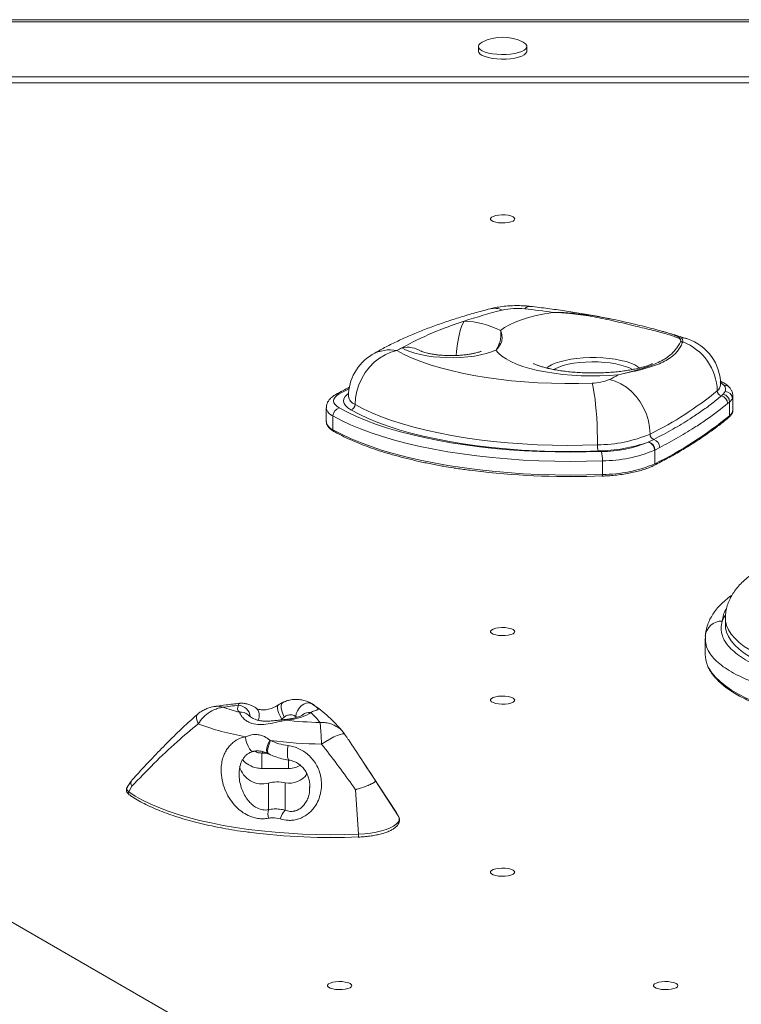
# Model space of a CAD drawing. Units: millimetres. Extents: x 1453 to 10283, y -15609 to -9218.
# Drawn here: x 6426 to 6724, y -11852 to -11446 of the extents above; entities that cross this region are included whole.
import ezdxf

# ---------------------------------------------------------------- set-up
doc = ezdxf.new("R2010")
doc.units = ezdxf.units.MM

msp = doc.modelspace()

# ---------------------------------------------------------------- linework, layer by layer
at = {"color": 7, "linetype": 'Continuous', "lineweight": 15}
for p, q in [((7173.838, -11446.789), (6076.59, -11446.789)), ((7171.179, -11445.914), (6079.25, -11445.914)), ((6615.214, -11456.968), (6615.214, -11458.854)), ((6635.214, -11458.854), (6635.214, -11456.968)), ((7203.893, -11469.523), (6046.536, -11469.523)), ((7204.759, -11472.023), (6045.669, -11472.023)), ((6511.274, -11869.407), (5932.595, -11535.307)), ((6716.21, -11600.504), (6717.017, -11599.321)), ((6715.47, -11601.183), (6716.21, -11600.504)), ((6718.842, -11603.68), (6718.036, -11604.347)), ((6719.978, -11602.31), (6718.842, -11603.68)), ((6718.842, -11603.68), (6718.842, -11609.344)), ((6720.237, -11606.897), (6720.237, -11601.24)), ((6552.457, -11606.078), (6552.457, -11611.735)), ((6720.233, -11607.03), (6720.237, -11606.897)), ((6555.208, -11609.452), (6555.208, -11615.109)), ((6685.367, -11620.192), (6685.525, -11620.123)), ((6685.525, -11620.123), (6687.601, -11619.137)), ((6688.019, -11623.497), (6687.858, -11623.578)), ((6690, -11622.473), (6688.019, -11623.497)), ((6688.019, -11623.497), (6688.019, -11629.154)), ((6666.369, -11627.942), (6666.369, -11633.599)), ((6717.115, -11692.983), (6717.115, -11695.811)), ((6708.803, -11701.297), (6708.803, -11707.907)), ((6708.898, -11700.284), (6708.843, -11701.242)), ((6535.061, -11733.678), (6534.107, -11734.502)), ((6560.082, -11740.868), (6559.571, -11740.141)), ((6529.167, -11743.167), (6529.479, -11743.403)), ((6525.909, -11754.915), (6525.909, -11748.534)), ((6528.386, -11748.781), (6528.769, -11748.971)), ((6581.222, -11772.964), (6568.127, -11752.886)), ((6536.897, -11754.915), (6525.909, -11754.915)), ((6471.97, -11760.089), (6470.301, -11762.648)), ((6472.214, -11762.236), (6470.971, -11764.59)), ((6528.54, -11771.937), (6528.54, -11760.952)), ((6535.52, -11772.164), (6535.52, -11760.781)), ((6545.541, -11762.692), (6545.547, -11762.52)), ((6572.682, -11759.951), (6582.167, -11774.499)), ((6564.54, -11763.668), (6565.683, -11782.025)), ((6582.167, -11774.499), (6581.222, -11772.964))]:
    msp.add_line(p, q, dxfattribs=at)
at = {"color": 8, "linetype": 'Continuous', "lineweight": 15}
for p, q in [((6696.619, -11576.355), (6698.551, -11577.188)), ((6716.556, -11596.824), (6715.003, -11595.532)), ((6561.814, -11598.208), (6557.823, -11600.366)), ((6544.282, -11727.148), (6546.101, -11728.03)), ((6540.287, -11733.799), (6539.84, -11733.463)), ((6534.107, -11734.502), (6533.619, -11734.892)), ((6525.909, -11748.534), (6527.788, -11748.534)), ((6536.897, -11754.915), (6536.897, -11751.416))]:
    msp.add_line(p, q, dxfattribs=at)
at = {"color": 7, "linetype": 'Continuous', "lineweight": 15, "flags": 128}
for points in [[(6616.774, -11455.181), (6615.931, -11455.729), (6615.395, -11456.337), (6615.214, -11456.968), (6615.395, -11457.599), (6615.931, -11458.207), (6616.802, -11458.77), (6617.977, -11459.269), (6619.414, -11459.683), (6621.06, -11460), (6622.857, -11460.208), (6624.739, -11460.298), (6626.638, -11460.268), (6628.485, -11460.118), (6630.214, -11459.855)], [(6630.214, -11459.855), (6631.763, -11459.487), (6633.075, -11459.029), (6634.103, -11458.496), (6634.809, -11457.907), (6635.169, -11457.285), (6635.169, -11456.651), (6634.809, -11456.029), (6634.103, -11455.441), (6633.655, -11455.181)], [(6615.214, -11458.854), (6615.395, -11459.485), (6615.931, -11460.093), (6616.802, -11460.656), (6617.977, -11461.154), (6619.414, -11461.569), (6621.06, -11461.886), (6622.857, -11462.093), (6624.739, -11462.183), (6626.638, -11462.153), (6628.485, -11462.004), (6630.214, -11461.741)], [(6630.214, -11461.741), (6631.763, -11461.373), (6633.075, -11460.914), (6634.103, -11460.381), (6634.809, -11459.793), (6635.169, -11459.171), (6635.214, -11458.854)], [(6630.214, -11528.126), (6630.029, -11528.575), (6629.487, -11528.992), (6628.627, -11529.344), (6627.515, -11529.606), (6626.232, -11529.758), (6624.873, -11529.789), (6623.54, -11529.696), (6622.331, -11529.487), (6621.336, -11529.178), (6620.628, -11528.79), (6620.261, -11528.353), (6620.261, -11527.899), (6620.628, -11527.462), (6621.336, -11527.074), (6622.331, -11526.764), (6623.54, -11526.555), (6624.873, -11526.463), (6626.232, -11526.494), (6627.515, -11526.646), (6628.627, -11526.908), (6629.487, -11527.26), (6630.029, -11527.676), (6630.214, -11528.126)], [(6624.348, -11574.205), (6626.004, -11572.992), (6628.005, -11571.839), (6630.333, -11570.755), (6632.966, -11569.753), (6635.879, -11568.84), (6639.044, -11568.027), (6642.432, -11567.319), (6646.01, -11566.725)], [(6581.568, -11582.48), (6579.113, -11583.152), (6576.708, -11584.195), (6574.402, -11585.586), (6572.242, -11587.298), (6570.272, -11589.295), (6568.532, -11591.538), (6567.057, -11593.98), (6565.878, -11596.572), (6565.017, -11599.261), (6564.494, -11601.993), (6564.319, -11604.711)], [(6581.568, -11582.48), (6584.563, -11584.056), (6587.873, -11585.561), (6591.481, -11586.988), (6595.371, -11588.329), (6599.526, -11589.58), (6603.925, -11590.734), (6608.549, -11591.785), (6613.377, -11592.73), (6618.385, -11593.563), (6623.552, -11594.28), (6628.853, -11594.88), (6634.264, -11595.358), (6639.76, -11595.712), (6645.315, -11595.942), (6650.904, -11596.045), (6656.501, -11596.022), (6662.081, -11595.872)], [(6622.464, -11582.295), (6620.594, -11583.035), (6618.459, -11583.691), (6616.093, -11584.251), (6613.533, -11584.707), (6610.821, -11585.052), (6608, -11585.28), (6605.115, -11585.388), (6602.213, -11585.373), (6599.339, -11585.236), (6596.54, -11584.98), (6593.861, -11584.607), (6591.344, -11584.125), (6589.03, -11583.541), (6586.956, -11582.864), (6585.155, -11582.105), (6583.655, -11581.277)], [(6672.907, -11592.508), (6669.119, -11592.776), (6665.272, -11592.923), (6661.401, -11592.948), (6657.54, -11592.853), (6653.723, -11592.636), (6649.984, -11592.3), (6646.357, -11591.849), (6642.873, -11591.286), (6639.563, -11590.616), (6636.458, -11589.845), (6633.584, -11588.98), (6630.968, -11588.029), (6628.632, -11586.999), (6626.596, -11585.901), (6624.881, -11584.744), (6623.499, -11583.539), (6622.464, -11582.295)], [(6662.081, -11595.872), (6662.406, -11597.006), (6662.724, -11598.501), (6663.029, -11600.327), (6663.315, -11602.446), (6663.576, -11604.815), (6663.806, -11607.385), (6664.001, -11610.105), (6664.158, -11612.919), (6664.272, -11615.77), (6664.341, -11618.6), (6664.364, -11621.351)], [(6686.014, -11616.906), (6685.844, -11614.185), (6685.337, -11611.445), (6684.503, -11608.742), (6683.36, -11606.131), (6681.931, -11603.664), (6680.244, -11601.392), (6678.335, -11599.362), (6676.242, -11597.614), (6674.007, -11596.185), (6671.676, -11595.103), (6669.297, -11594.39)], [(6557.823, -11600.366), (6556.804, -11601.039), (6556.062, -11601.75), (6555.611, -11602.489), (6555.457, -11603.241), (6555.604, -11603.993), (6556.048, -11604.731), (6556.783, -11605.444), (6557.795, -11606.118)], [(6557.795, -11606.118), (6561.19, -11607.925), (6564.893, -11609.663), (6568.89, -11611.328), (6573.169, -11612.913), (6577.714, -11614.413), (6582.512, -11615.823), (6587.546, -11617.138), (6592.799, -11618.355), (6598.254, -11619.468), (6603.893, -11620.475), (6609.697, -11621.371), (6615.645, -11622.155), (6621.72, -11622.822), (6627.9, -11623.372), (6634.165, -11623.802), (6640.494, -11624.111), (6646.866, -11624.298), (6653.26, -11624.361), (6659.654, -11624.302), (6666.027, -11624.12)], [(6664.592, -11623.899), (6658.27, -11624.076), (6651.926, -11624.126), (6645.585, -11624.046), (6639.271, -11623.839), (6633.005, -11623.504), (6626.813, -11623.043), (6620.716, -11622.457), (6614.737, -11621.749), (6608.897, -11620.922), (6603.22, -11619.977), (6597.725, -11618.92), (6592.432, -11617.753), (6587.362, -11616.481), (6582.534, -11615.109), (6577.963, -11613.642), (6573.669, -11612.085), (6569.666, -11610.443), (6565.97, -11608.724), (6562.594, -11606.934)], [(6564.319, -11604.711), (6567.63, -11606.467), (6571.256, -11608.153), (6575.182, -11609.763), (6579.394, -11611.29), (6583.877, -11612.729), (6588.613, -11614.075), (6593.586, -11615.323), (6598.777, -11616.467), (6604.167, -11617.504), (6609.736, -11618.431), (6615.463, -11619.243), (6621.328, -11619.937), (6627.308, -11620.511), (6633.382, -11620.964), (6639.527, -11621.292), (6645.721, -11621.496), (6651.94, -11621.573), (6658.162, -11621.525), (6664.364, -11621.351)], [(6666.369, -11627.942), (6659.824, -11628.129), (6653.257, -11628.19), (6646.69, -11628.124), (6640.146, -11627.933), (6633.645, -11627.616), (6627.211, -11627.174), (6620.863, -11626.609), (6614.624, -11625.923), (6608.514, -11625.119), (6602.554, -11624.198), (6596.762, -11623.164), (6591.16, -11622.021), (6585.764, -11620.771), (6580.594, -11619.42), (6575.666, -11617.972), (6570.997, -11616.431), (6566.603, -11614.803), (6562.498, -11613.094), (6558.695, -11611.308), (6555.208, -11609.452)], [(6555.208, -11615.109), (6558.695, -11616.965), (6562.498, -11618.751), (6566.603, -11620.46), (6570.997, -11622.088), (6575.666, -11623.629), (6580.594, -11625.077), (6585.764, -11626.428), (6591.16, -11627.677), (6596.762, -11628.821), (6602.554, -11629.855), (6608.514, -11630.776), (6614.624, -11631.58), (6620.863, -11632.266), (6627.211, -11632.831), (6633.645, -11633.272), (6640.146, -11633.59), (6646.69, -11633.781), (6653.257, -11633.847), (6659.824, -11633.786), (6666.369, -11633.599)], [(6666.369, -11633.599), (6666.367, -11633.776), (6666.36, -11633.934), (6666.35, -11634.067), (6666.336, -11634.168), (6666.318, -11634.235), (6666.299, -11634.265), (6666.277, -11634.257), (6666.255, -11634.21)], [(6630.214, -11698.431), (6630.029, -11698.881), (6629.487, -11699.297), (6628.627, -11699.649), (6627.515, -11699.911), (6626.232, -11700.063), (6624.873, -11700.094), (6623.54, -11700.002), (6622.331, -11699.793), (6621.336, -11699.483), (6620.628, -11699.095), (6620.261, -11698.658), (6620.261, -11698.204), (6620.628, -11697.767), (6621.336, -11697.38), (6622.331, -11697.07), (6623.54, -11696.861), (6624.873, -11696.769), (6626.232, -11696.8), (6627.515, -11696.952), (6628.627, -11697.213), (6629.487, -11697.565), (6630.029, -11697.982), (6630.214, -11698.431)], [(6630.214, -11726.699), (6630.029, -11727.148), (6629.487, -11727.565), (6628.627, -11727.917), (6627.515, -11728.178), (6626.232, -11728.33), (6624.873, -11728.361), (6623.54, -11728.269), (6622.331, -11728.06), (6621.336, -11727.75), (6620.628, -11727.363), (6620.261, -11726.926), (6620.261, -11726.472), (6620.628, -11726.035), (6621.336, -11725.647), (6622.331, -11725.337), (6623.54, -11725.128), (6624.873, -11725.036), (6626.232, -11725.067), (6627.515, -11725.219), (6628.627, -11725.481), (6629.487, -11725.833), (6630.029, -11726.249), (6630.214, -11726.699)], [(6535.061, -11733.678), (6534.454, -11732.4), (6534.035, -11731.098), (6533.836, -11729.878), (6533.874, -11728.837), (6534.146, -11728.059), (6534.625, -11727.608)], [(6539.84, -11733.463), (6540.071, -11732.271), (6540.556, -11731.092), (6541.259, -11730.004), (6542.136, -11729.081), (6543.125, -11728.385), (6544.162, -11727.962), (6545.177, -11727.841), (6546.101, -11728.03)], [(6499.55, -11736.518), (6499.12, -11735.315), (6498.916, -11734.253), (6498.946, -11733.37), (6499.209, -11732.698), (6499.434, -11732.441)], [(6546.013, -11731.795), (6545.276, -11732.356), (6544.347, -11732.883), (6543.238, -11733.371), (6541.965, -11733.811), (6540.545, -11734.199), (6538.998, -11734.528), (6537.346, -11734.795), (6535.611, -11734.994)], [(6470.971, -11764.59), (6473.609, -11766.303), (6476.561, -11767.958), (6479.817, -11769.548), (6483.363, -11771.067), (6487.186, -11772.51), (6491.272, -11773.871), (6495.604, -11775.144), (6500.165, -11776.325), (6504.938, -11777.409), (6509.905, -11778.392), (6515.045, -11779.269), (6520.339, -11780.039), (6525.767, -11780.697), (6531.307, -11781.24), (6536.938, -11781.668), (6542.638, -11781.978), (6548.385, -11782.17), (6554.156, -11782.241), (6559.93, -11782.193), (6565.683, -11782.025)], [(6565.683, -11782.025), (6568.25, -11781.863), (6570.725, -11781.586), (6573.065, -11781.198), (6575.223, -11780.708), (6577.161, -11780.125), (6578.842, -11779.458), (6580.234, -11778.722), (6581.312, -11777.929), (6582.054, -11777.094), (6582.448, -11776.233), (6582.486, -11775.363), (6582.167, -11774.499)], [(6565.582, -11783.169), (6565.613, -11783.223), (6565.642, -11783.208), (6565.666, -11783.124), (6565.685, -11782.979), (6565.697, -11782.781), (6565.7, -11782.545), (6565.696, -11782.287), (6565.683, -11782.025)], [(6630.214, -11797.718), (6630.029, -11798.167), (6629.487, -11798.584), (6628.627, -11798.936), (6627.515, -11799.198), (6626.232, -11799.35), (6624.873, -11799.381), (6623.54, -11799.288), (6622.331, -11799.079), (6621.336, -11798.77), (6620.628, -11798.382), (6620.261, -11797.945), (6620.261, -11797.491), (6620.628, -11797.054), (6621.336, -11796.666), (6622.331, -11796.356), (6623.54, -11796.147), (6624.873, -11796.055), (6626.232, -11796.086), (6627.515, -11796.238), (6628.627, -11796.5), (6629.487, -11796.852), (6630.029, -11797.268), (6630.214, -11797.718)], [(6562.959, -11844.512), (6562.774, -11844.961), (6562.231, -11845.378), (6561.372, -11845.73), (6560.26, -11845.992), (6558.977, -11846.144), (6557.618, -11846.175), (6556.285, -11846.082), (6555.076, -11845.873), (6554.081, -11845.564), (6553.373, -11845.176), (6553.006, -11844.739), (6553.006, -11844.285), (6553.373, -11843.848), (6554.081, -11843.46), (6555.076, -11843.15), (6556.285, -11842.941), (6557.618, -11842.849), (6558.977, -11842.88), (6560.26, -11843.032), (6561.372, -11843.294), (6562.231, -11843.646), (6562.774, -11844.062), (6562.959, -11844.512)], [(6697.47, -11844.512), (6697.284, -11844.961), (6696.742, -11845.378), (6695.882, -11845.73), (6694.77, -11845.992), (6693.487, -11846.144), (6692.128, -11846.175), (6690.795, -11846.082), (6689.586, -11845.873), (6688.591, -11845.564), (6687.883, -11845.176), (6687.516, -11844.739), (6687.516, -11844.285), (6687.883, -11843.848), (6688.591, -11843.46), (6689.586, -11843.15), (6690.795, -11842.941), (6692.128, -11842.849), (6693.487, -11842.88), (6694.77, -11843.032), (6695.882, -11843.294), (6696.742, -11843.646), (6697.284, -11844.062), (6697.47, -11844.512)]]:
    msp.add_lwpolyline(points, dxfattribs=at)
at = {"color": 8, "linetype": 'Continuous', "lineweight": 15, "flags": 128}
for points in [[(6606.047, -11584.499), (6606.195, -11582.816), (6606.475, -11580.448), (6606.83, -11578.184), (6607.251, -11576.083), (6607.726, -11574.2), (6608.243, -11572.583), (6608.789, -11571.275), (6609.35, -11570.309)], [(6701.415, -11577.637), (6700.327, -11577.354), (6698.551, -11577.188)], [(6645.301, -11588.407), (6646.943, -11587.691), (6648.852, -11587.052), (6650.995, -11586.502), (6653.335, -11586.049), (6655.832, -11585.702), (6658.444, -11585.467), (6661.125, -11585.348), (6663.83, -11585.346), (6666.513, -11585.462), (6669.127, -11585.694), (6671.628, -11586.037), (6673.973, -11586.486), (6676.123, -11587.034), (6678.039, -11587.67), (6679.69, -11588.384), (6681.048, -11589.164), (6681.708, -11589.656)], [(6678.819, -11590.264), (6677.593, -11589.645), (6675.917, -11588.996), (6673.992, -11588.429), (6671.853, -11587.954), (6669.539, -11587.581), (6667.095, -11587.317), (6664.566, -11587.166), (6661.999, -11587.131), (6659.441, -11587.213), (6656.941, -11587.41), (6654.545, -11587.719), (6652.297, -11588.134), (6650.239, -11588.647), (6648.41, -11589.249), (6646.844, -11589.928), (6646.218, -11590.265)], [(6643.336, -11589.65), (6643.953, -11589.189), (6645.301, -11588.407)], [(6562.594, -11606.934), (6561.308, -11606.08), (6560.366, -11605.179), (6559.783, -11604.244), (6559.569, -11603.292), (6559.728, -11602.339), (6560.257, -11601.4), (6561.148, -11600.493), (6561.604, -11600.141)], [(6715.822, -11694.102), (6716.528, -11692.627), (6717.021, -11691.817)], [(6788.234, -11719.646), (6782.876, -11719.375), (6777.586, -11718.983), (6772.386, -11718.475), (6767.3, -11717.85), (6762.352, -11717.114), (6757.564, -11716.268), (6752.957, -11715.316), (6748.553, -11714.264), (6744.37, -11713.115), (6740.43, -11711.875), (6736.748, -11710.549), (6733.342, -11709.144), (6730.227, -11707.666), (6727.418, -11706.121), (6724.926, -11704.517), (6722.764, -11702.86), (6720.941, -11701.159), (6719.465, -11699.421), (6718.343, -11697.654), (6717.58, -11695.865), (6717.18, -11694.064), (6717.115, -11692.979)], [(6717.115, -11695.78), (6717.18, -11696.892), (6717.58, -11698.694), (6718.343, -11700.482), (6719.465, -11702.249), (6720.941, -11703.987), (6722.764, -11705.689), (6724.926, -11707.345), (6727.418, -11708.949), (6730.227, -11710.494), (6733.342, -11711.972), (6736.748, -11713.377), (6740.43, -11714.703), (6744.37, -11715.943), (6748.553, -11717.092), (6752.957, -11718.145), (6757.564, -11719.096), (6762.352, -11719.942), (6767.3, -11720.679), (6772.386, -11721.303), (6777.586, -11721.812), (6782.876, -11722.203), (6788.234, -11722.475)], [(6709.648, -11712.114), (6710.293, -11713.486), (6711.491, -11715.376), (6713.034, -11717.239), (6714.915, -11719.066), (6717.128, -11720.852), (6719.664, -11722.589), (6722.514, -11724.272), (6725.667, -11725.893), (6729.112, -11727.447), (6732.836, -11728.927), (6736.824, -11730.33), (6741.061, -11731.648), (6745.533, -11732.877), (6750.222, -11734.013), (6755.11, -11735.051), (6760.18, -11735.988), (6765.412, -11736.819), (6770.786, -11737.543), (6776.284, -11738.155), (6781.883, -11738.655), (6787.564, -11739.039)], [(6532.705, -11728.67), (6532.594, -11728.757), (6532.307, -11729.276), (6532.247, -11730.06), (6532.417, -11731.051), (6532.805, -11732.178), (6533.382, -11733.357), (6534.107, -11734.502)], [(6535.142, -11734.731), (6535.348, -11734.772), (6535.611, -11734.994)], [(6519.101, -11741.813), (6519.313, -11743.175), (6519.671, -11744.522), (6520.149, -11745.749), (6520.708, -11746.761), (6521.305, -11747.478), (6521.892, -11747.844), (6522.31, -11747.867)], [(6560.102, -11740.855), (6559.803, -11740.655), (6559.146, -11740.625), (6558.191, -11740.832), (6556.973, -11741.267), (6555.538, -11741.914), (6553.936, -11742.75), (6552.228, -11743.745), (6550.475, -11744.861)], [(6528.383, -11748.793), (6528.157, -11748.614), (6527.914, -11748.112), (6527.84, -11747.377), (6527.94, -11746.455), (6528.207, -11745.401), (6528.624, -11744.283), (6529.167, -11743.167)], [(6528.779, -11748.99), (6528.546, -11748.815), (6528.304, -11748.327), (6528.225, -11747.604), (6528.313, -11746.691), (6528.563, -11745.643), (6528.96, -11744.524), (6529.479, -11743.403)], [(6537.098, -11751.481), (6536.903, -11751.379), (6536.656, -11750.95), (6536.481, -11750.216), (6536.391, -11749.227), (6536.39, -11748.053), (6536.48, -11746.772), (6536.653, -11745.475)], [(6526.385, -11748.041), (6526.325, -11748.084), (6525.909, -11748.534)], [(6470.301, -11762.648), (6470.149, -11762.957), (6470.119, -11763.515), (6470.396, -11764.066), (6470.971, -11764.59)]]:
    msp.add_lwpolyline(points, dxfattribs=at)
at = {"color": 7, "linetype": 'Continuous', "lineweight": 15}
for centre, radius, start, end in [((6625.214, -11471.268), 18.167, 62.31377, 117.68623), ((6684.151, -11797.692), 239.369, 104.30192, 108.2093), ((6631.151, -11592.182), 27.143, 83.24711, 103.05674), ((6589.404, -11961.516), 398.829, 81.84049, 83.53043), ((6654.452, -11711.561), 148.278, 107.70831, 118.5197), ((6608.209, -11605.522), 35.231, 62.73568, 88.14394), ((6698.439, -11578.844), 1.66, 86.13025, 114.08015), ((6698.928, -11580.911), 2.121, 74.7841, 98.61644), ((6691.7, -11599.503), 22.058, 1.10538, 69.33289), ((6695.15, -11596.631), 20, 0, 71.744), ((6630.52, -11664.975), 95.926, 119.24556, 120.68476), ((6581.568, -11601.336), 20, 120.69656, 180), ((6662.018, -11577.25), 18.622, 270.19303, 293.01121), ((6585.928, -11430.059), 184.27, 296.89977, 298.16557), ((6622.45, -11487.511), 144.165, 296.16216, 309.29652), ((6715.955, -11599.036), 2.201, 181.06928, 257.27605), ((6714.428, -11598.508), 2.714, 342.55244, 38.35446), ((6715.046, -11598.394), 2.178, 334.79489, 46.11201), ((6716.89, -11602.408), 3.089, 1.81194, 87.6537), ((6714.729, -11604.406), 3.308, 1.02183, 77.05122), ((6715.549, -11603.73), 3.293, 0.86677, 78.42848), ((6558.642, -11609.446), 3.435, 104.28199, 180.10189), ((6562.029, -11604.715), 2.29, 284.28022, 0.10202), ((6617.389, -11485.376), 160.189, 296.16234, 309.29619), ((6664.176, -11565.487), 55.865, 270.19279, 293.01115), ((6663.501, -11557.714), 66.194, 270.94464, 289.28856), ((6665.793, -11573.39), 50.73, 270.26354, 292.69547), ((6684.361, -11623.542), 3.498, 359.41546, 73.28405), ((6684.527, -11623.469), 3.492, 359.55164, 73.39725), ((6688.359, -11616.918), 2.345, 179.72041, 251.13886), ((6686.494, -11622.463), 3.505, 359.82828, 71.59603), ((6675.427, -11621.644), 11.067, 178.48438, 191.75799), ((6649.775, -11627.503), 16.6, 358.48392, 11.75837), ((6666.11, -11571.576), 56.367, 270.26349, 292.69566), ((6653.347, -11306.029), 328.435, 263.52952, 272.2523), ((6666.181, -11577.733), 55.865, 270.19285, 293.01082), ((6720.12, -11707.824), 11.316, 180.41901, 202.27733), ((6560.545, -12101.71), 375.505, 96.77853, 97.77663), ((6538.523, -11644.921), 89.495, 251.23582, 255.89044), ((6517.94, -11730.027), 2.092, 145.13452, 233.8642), ((6516.596, -11763.254), 43.07, 39.38566, 46.92067), ((6538.72, -11630.644), 112.887, 249.69692, 259.99126), ((6554.348, -11557.462), 178.519, 263.97525, 268.56699), ((6554.225, -11538.9), 205.995, 263.10045, 268.95708), ((6525.986, -11751.696), 9.602, 194.47294, 285.42627), ((6537.3, -11752.34), 8.626, 258.09134, 326.19918), ((6532.411, -11776.354), 15.881, 78.71169, 104.10889), ((6537.442, -11773.574), 9.051, 169.5786, 191.83302), ((6541.794, -11778.142), 8.667, 136.38502, 163.87798), ((6554.671, -11518.352), 265.042, 262.66202, 272.35926)]:
    msp.add_arc(centre, radius, start, end, dxfattribs=at)
at = {"color": 8, "linetype": 'Continuous', "lineweight": 15}
for centre, radius, start, end in [((6621.789, -11572.645), 7.622, 64.93292, 103.19947), ((6636.488, -11566.978), 2.769, 87.69435, 140.78234), ((6578.633, -11596.669), 14.489, 78.31423, 120.13906), ((6585.788, -11592.272), 11.2, 57.8824, 100.97728), ((6711.925, -11596.413), 3.232, 304.47176, 356.13067), ((6716.858, -11599.439), 2.632, 42.07078, 96.59302), ((6557.372, -11602.431), 2.114, 77.68983, 118.93812), ((6565.83, -11600.67), 4.314, 188.88821, 249.49014), ((6717.814, -11601.22), 2.423, 333.24856, 359.5096), ((6556.827, -11605.321), 4.437, 189.97431, 248.59875), ((6716.965, -11606.64), 3.291, 304.76077, 353.18957), ((6556.821, -11610.985), 4.429, 189.74894, 248.63162), ((6718.015, -11609.36), 0.827, 310.98187, 1.15789), ((6555.985, -11615.147), 0.779, 177.17697, 238.28386), ((6727.12, -11694.98), 11.332, 149.37535, 175.55678), ((6715.581, -11700.869), 6.772, 87.95873, 174.96297), ((6515.833, -11734.094), 5.277, 6.4171, 85.75497), ((6520.802, -11733.004), 4.009, 330.20502, 49.74306), ((6542.481, -11736.179), 8.917, 53.53964, 66.04972), ((6517.283, -11735.88), 4.204, 46.65811, 97.88562), ((6545.425, -11735.932), 4.178, 81.91424, 131.34491), ((6471.736, -11765.069), 0.902, 147.94394, 231.24122)]:
    msp.add_arc(centre, radius, start, end, dxfattribs=at)
at = {"color": 7, "linetype": 'Continuous', "lineweight": 15}
for points, knots in [([(6620.05, -11565.224), (6618.975, -11565.504), (6615.826, -11566.323), (6610.741, -11567.758), (6604.857, -11569.566), (6599.156, -11571.483), (6593.639, -11573.51), (6588.314, -11575.652), (6583.185, -11577.914), (6578.263, -11580.304), (6574.345, -11582.393), (6572.102, -11583.704), (6571.358, -11584.139)], [0, 0, 0, 0, 0.0564118, 0.165197, 0.2743773, 0.3841194, 0.494497, 0.6055835, 0.7174505, 0.8301506, 0.9436931, 1, 1, 1, 1]), ([(6636.6, -11564.211), (6636.081, -11564.158), (6634.621, -11564.007), (6632.192, -11563.891), (6629.329, -11563.91), (6626.466, -11564.095), (6623.611, -11564.456), (6621.478, -11564.868), (6620.302, -11565.161), (6620.05, -11565.224)], [0, 0, 0, 0, 0.0937086, 0.2639701, 0.4316876, 0.6008305, 0.774783, 0.951594, 1, 1, 1, 1]), ([(6669.189, -11569.28), (6668.637, -11569.165), (6665.934, -11568.604), (6660.93, -11567.697), (6654.193, -11566.565), (6647.328, -11565.55), (6641.451, -11564.775), (6637.85, -11564.357), (6636.6, -11564.211)], [0, 0, 0, 0, 0.0537985, 0.2634965, 0.4726051, 0.6812047, 0.8893681, 1, 1, 1, 1]), ([(6697.762, -11577.329), (6696.144, -11576.733), (6693.701, -11575.834), (6689.745, -11574.764), (6686.462, -11573.926), (6682.858, -11573.038), (6678.915, -11572.08), (6674.711, -11571.067), (6669.09, -11569.764), (6661.882, -11568.263), (6653.718, -11567.083), (6648.356, -11566.761), (6646.021, -11566.725), (6646.01, -11566.725)], [0, 0, 0, 0, 0.1424168, 0.2151489, 0.2878738, 0.3646284, 0.4413806, 0.5204942, 0.599616, 0.7423714, 0.8879617, 0.9994523, 1, 1, 1, 1]), ([(6658.365, -11567.571), (6659.58, -11567.697), (6662.331, -11567.984), (6666.483, -11568.741), (6670.946, -11569.608), (6675.337, -11570.565), (6679.672, -11571.57), (6683.804, -11572.568), (6687.533, -11573.517), (6690.816, -11574.404), (6693.677, -11575.278), (6695.608, -11575.913), (6696.495, -11576.301), (6696.619, -11576.355)], [0, 0, 0, 0, 0.0772336, 0.1748586, 0.2724735, 0.3759891, 0.4794918, 0.5871719, 0.6948563, 0.7903324, 0.8858193, 0.9840117, 1, 1, 1, 1]), ([(6624.348, -11574.205), (6624.35, -11574.209), (6624.497, -11574.556), (6624.741, -11575.278), (6625.016, -11576.759), (6624.934, -11578.568), (6624.229, -11580.128), (6623.441, -11581.179), (6622.927, -11581.782), (6622.64, -11582.102), (6622.488, -11582.269), (6622.468, -11582.291), (6622.464, -11582.295)], [0, 0, 0, 0, 0.0014032, 0.128344, 0.2537251, 0.4999953, 0.7476632, 0.8729522, 0.9357531, 0.9915732, 0.998598, 1, 1, 1, 1]), ([(6622.464, -11582.295), (6622.467, -11582.291), (6622.878, -11581.628), (6623.562, -11580.428), (6624.206, -11578.571), (6624.453, -11576.766), (6624.464, -11575.284), (6624.4, -11574.559), (6624.349, -11574.209), (6624.348, -11574.205)], [0, 0, 0, 0, 0.0014014, 0.2501908, 0.4999777, 0.7455885, 0.8710725, 0.9985964, 1, 1, 1, 1]), ([(6701.415, -11577.637), (6700.435, -11577.32), (6697.556, -11576.386), (6694.166, -11575.346), (6691.673, -11574.667), (6691.208, -11574.541)], [0, 0, 0, 0, 0.2955782, 0.8685893, 1, 1, 1, 1]), ([(6672.907, -11592.508), (6672.916, -11592.506), (6674.443, -11592.094), (6677.409, -11591.318), (6681.383, -11590.245), (6684.903, -11589.168), (6688.004, -11588.027), (6690.799, -11586.712), (6693.791, -11584.858), (6696.682, -11582.248), (6697.964, -11579.965), (6698.611, -11578.813)], [0, 0, 0, 0, 0.000693, 0.1157438, 0.231553, 0.3342013, 0.4368432, 0.5418972, 0.6469449, 0.8218876, 1, 1, 1, 1]), ([(6699.485, -11578.864), (6699.258, -11579.443), (6698.802, -11580.601), (6697.7, -11582.297), (6696.269, -11583.904), (6694.393, -11585.46), (6692.036, -11586.898), (6689.136, -11588.215), (6685.805, -11589.357), (6681.982, -11590.408), (6677.7, -11591.419), (6674.547, -11592.124), (6672.917, -11592.506), (6672.907, -11592.508)], [0, 0, 0, 0, 0.0875421, 0.1750764, 0.2647286, 0.3543757, 0.4567083, 0.5590489, 0.664902, 0.770769, 0.8845907, 0.9993157, 1, 1, 1, 1]), ([(6698.611, -11578.813), (6698.681, -11578.516), (6698.823, -11577.92), (6698.116, -11577.526), (6697.762, -11577.329)], [0, 0, 0, 0, 0.4983225, 1, 1, 1, 1]), ([(6698.551, -11577.188), (6698.926, -11577.417), (6699.674, -11577.873), (6699.548, -11578.534), (6699.485, -11578.864)], [0, 0, 0, 0, 0.5011647, 1, 1, 1, 1]), ([(6616.403, -11582.714), (6616.406, -11582.712), (6616.445, -11582.689), (6616.286, -11582.775), (6615.887, -11582.936), (6615.18, -11583.178), (6614.197, -11583.453), (6612.932, -11583.74), (6611.409, -11584.012), (6609.66, -11584.246), (6607.734, -11584.422), (6605.683, -11584.527), (6603.568, -11584.551), (6601.453, -11584.492), (6599.404, -11584.351), (6597.485, -11584.139), (6595.756, -11583.869), (6594.274, -11583.563), (6593.126, -11583.263), (6592.311, -11582.999), (6591.825, -11582.811), (6591.607, -11582.704), (6591.635, -11582.72), (6591.642, -11582.724)], [0, 0, 0, 0, 0.0035689, 0.0441541, 0.0862943, 0.1308549, 0.1782871, 0.2286668, 0.2817727, 0.3371945, 0.3944299, 0.4529589, 0.5122718, 0.5718845, 0.6312185, 0.6897522, 0.7470011, 0.8024786, 0.8557419, 0.9011448, 0.9441118, 0.9851954, 1, 1, 1, 1]), ([(6687.075, -11587.806), (6687.081, -11587.803), (6687.098, -11587.793), (6686.846, -11587.932), (6686.322, -11588.174), (6685.497, -11588.508), (6684.379, -11588.898), (6682.963, -11589.325), (6681.255, -11589.765), (6679.271, -11590.197), (6677.035, -11590.602), (6674.576, -11590.961), (6671.931, -11591.261), (6669.137, -11591.491), (6666.238, -11591.641), (6663.274, -11591.707), (6660.291, -11591.685), (6657.334, -11591.576), (6654.446, -11591.382), (6651.674, -11591.11), (6649.058, -11590.767), (6646.642, -11590.366), (6644.462, -11589.924), (6642.556, -11589.459), (6640.954, -11588.995), (6639.679, -11588.562), (6638.771, -11588.199), (6638.214, -11587.943), (6637.947, -11587.798), (6637.957, -11587.803), (6637.96, -11587.805)], [0, 0, 0, 0, 0.0146724, 0.0436236, 0.0736096, 0.1049456, 0.1378114, 0.1722599, 0.208242, 0.2456321, 0.2842604, 0.3239343, 0.3644581, 0.405643, 0.4473116, 0.4892986, 0.5314481, 0.5735974, 0.6155609, 0.6571845, 0.6983078, 0.7387589, 0.7783573, 0.8169186, 0.8542666, 0.890259, 0.9248249, 0.9546482, 0.9834252, 1, 1, 1, 1]), ([(6718.805, -11597.681), (6718.524, -11597.386), (6717.906, -11596.735), (6716.667, -11595.902), (6715.66, -11595.319), (6714.991, -11595.044), (6714.935, -11595.022)], [0, 0, 0, 0, 0.2701038, 0.5959674, 0.966593, 1, 1, 1, 1]), ([(6562.013, -11597.59), (6561.113, -11598.039), (6559.151, -11599.018), (6557.333, -11600.032), (6556.349, -11600.581)], [0, 0, 0, 0, 0.458615, 1, 1, 1, 1]), ([(6720.222, -11601.23), (6720.202, -11600.857), (6720.161, -11600.074), (6719.73, -11598.964), (6719.239, -11598.179), (6718.898, -11597.777), (6718.813, -11597.676)], [0, 0, 0, 0, 0.2787544, 0.5835632, 0.8954699, 1, 1, 1, 1]), ([(6556.349, -11600.581), (6556.087, -11600.737), (6555.362, -11601.166), (6554.379, -11601.943), (6553.471, -11602.953), (6552.853, -11604.038), (6552.492, -11605.104), (6552.493, -11605.804), (6552.494, -11606.101)], [0, 0, 0, 0, 0.1254154, 0.3460776, 0.5393488, 0.7137642, 0.8783736, 1, 1, 1, 1]), ([(6687.601, -11619.137), (6690.234, -11617.744), (6695.507, -11614.955), (6701.865, -11611.087), (6707.14, -11607.57), (6711.478, -11604.433), (6714.139, -11602.266), (6715.47, -11601.183)], [0, 0, 0, 0, 0.24378754, 0.48814726, 0.65298014, 0.82638702, 1, 1, 1, 1]), ([(6718.036, -11604.347), (6715.275, -11606.52), (6711.203, -11609.724), (6704.275, -11614.321), (6697.906, -11618.233), (6692.637, -11621.059), (6690, -11622.473)], [0, 0, 0, 0, 0.3469679, 0.511789, 0.7556384, 1, 1, 1, 1]), ([(6718.557, -11609.985), (6718.732, -11609.828), (6719.207, -11609.403), (6719.764, -11608.657), (6720.16, -11607.828), (6720.182, -11607.291), (6720.19, -11607.081)], [0, 0, 0, 0, 0.1884214, 0.5103996, 0.808449, 1, 1, 1, 1]), ([(6552.469, -11611.736), (6552.491, -11612.043), (6552.537, -11612.681), (6552.984, -11613.593), (6553.689, -11614.463), (6554.567, -11615.201), (6555.28, -11615.631), (6555.576, -11615.81)], [0, 0, 0, 0, 0.188726, 0.3920652, 0.6054741, 0.8360214, 1, 1, 1, 1]), ([(6687.636, -11629.862), (6688.609, -11629.363), (6691.435, -11627.913), (6695.911, -11625.469), (6700.969, -11622.512), (6705.748, -11619.501), (6710.248, -11616.44), (6714.387, -11613.386), (6717.087, -11611.223), (6718.418, -11610.102), (6718.557, -11609.985)], [0, 0, 0, 0, 0.0798002, 0.2316407, 0.3835055, 0.5353956, 0.6873091, 0.8392421, 0.983178, 1, 1, 1, 1]), ([(6555.576, -11615.81), (6556.122, -11616.114), (6557.707, -11616.997), (6560.536, -11618.414), (6564.142, -11620.036), (6567.996, -11621.588), (6572.084, -11623.068), (6576.397, -11624.471), (6580.92, -11625.795), (6585.644, -11627.035), (6590.553, -11628.19), (6595.639, -11629.253), (6600.421, -11630.153), (6603.566, -11630.654), (6604.907, -11630.868)], [0, 0, 0, 0, 0.0466477, 0.1356371, 0.2245706, 0.3134373, 0.4022429, 0.490994, 0.5796968, 0.6683577, 0.756984, 0.8455794, 0.9341495, 1, 1, 1, 1]), ([(6604.907, -11630.868), (6605.366, -11630.943), (6607.616, -11631.315), (6611.382, -11631.839), (6614.738, -11632.237), (6616.213, -11632.412)], [0, 0, 0, 0, 0.1256842, 0.6158865, 1, 1, 1, 1]), ([(6666.293, -11634.267), (6666.825, -11634.243), (6668.368, -11634.176), (6670.887, -11633.983), (6673.797, -11633.656), (6676.594, -11633.228), (6679.25, -11632.704), (6681.738, -11632.088), (6684.03, -11631.383), (6686.012, -11630.642), (6687.126, -11630.107), (6687.636, -11629.862)], [0, 0, 0, 0, 0.06254018, 0.18148085, 0.30051583, 0.41965506, 0.53894766, 0.65845843, 0.77826675, 0.89848487, 1, 1, 1, 1]), ([(6733.443, -11671.532), (6732.91, -11671.818), (6731.312, -11672.678), (6728.829, -11674.217), (6726.197, -11676.147), (6723.943, -11678.137), (6722.074, -11680.135), (6720.518, -11682.187), (6719.26, -11684.29), (6718.252, -11686.52), (6717.542, -11688.872), (6717.152, -11691.067), (6717.151, -11692.434), (6717.15, -11692.977)], [0, 0, 0, 0, 0.0591408, 0.1774655, 0.2964474, 0.4015614, 0.5008114, 0.5940661, 0.6821506, 0.7662274, 0.856445, 0.9430265, 1, 1, 1, 1]), ([(6719.88, -11683.343), (6719.391, -11683.688), (6717.985, -11684.68), (6715.976, -11686.447), (6713.93, -11688.562), (6712.28, -11690.687), (6710.99, -11692.78), (6709.965, -11694.975), (6709.237, -11697.268), (6708.923, -11699.073), (6708.85, -11700.068), (6708.836, -11700.267)], [0, 0, 0, 0, 0.0780217, 0.2243108, 0.3687061, 0.4946863, 0.6149229, 0.7300084, 0.8526239, 0.9704389, 1, 1, 1, 1]), ([(6715.822, -11694.102), (6715.596, -11695.102), (6715.139, -11697.115), (6715.675, -11699.939), (6716.911, -11702.547), (6718.745, -11704.949), (6721.266, -11707.306), (6724.461, -11709.589), (6728.271, -11711.756), (6732.7, -11713.818), (6737.76, -11715.765), (6743.365, -11717.557), (6749.396, -11719.164), (6755.858, -11720.597), (6762.777, -11721.851), (6769.113, -11722.765), (6775.294, -11723.481), (6781.28, -11724.041), (6785.833, -11724.304), (6788.118, -11724.436)], [0, 0, 0, 0, 0.069922, 0.1406773, 0.1984241, 0.2561711, 0.3158711, 0.3755705, 0.4345009, 0.4934313, 0.5544482, 0.6154651, 0.6747015, 0.7339374, 0.7952974, 0.8566576, 0.8931782, 0.9464062, 1, 1, 1, 1]), ([(6709.748, -11712.438), (6709.845, -11712.701), (6710.173, -11713.594), (6711.059, -11715.085), (6712.397, -11716.912), (6714.063, -11718.706), (6716.03, -11720.463), (6718.294, -11722.174), (6720.845, -11723.833), (6723.671, -11725.433), (6726.761, -11726.97), (6730.105, -11728.44), (6733.691, -11729.839), (6737.508, -11731.164), (6741.542, -11732.41), (6745.781, -11733.575), (6750.211, -11734.653), (6754.814, -11735.646), (6759.59, -11736.538), (6763.128, -11737.14), (6765.106, -11737.415), (6765.401, -11737.456)], [0, 0, 0, 0, 0.0231612, 0.0786486, 0.134782, 0.1914556, 0.2484825, 0.3056884, 0.3629522, 0.4201904, 0.4773796, 0.5345115, 0.5915875, 0.6486136, 0.7055955, 0.7625394, 0.8194512, 0.8763362, 0.9331986, 0.9900418, 1, 1, 1, 1]), ([(6506.656, -11729.294), (6506.599, -11729.298), (6505.858, -11729.358), (6504.516, -11729.705), (6502.688, -11730.33), (6501.067, -11731.203), (6499.981, -11731.918), (6499.5, -11732.398), (6499.44, -11732.458)], [0, 0, 0, 0, 0.0212821, 0.2788525, 0.5171956, 0.7458599, 0.9683349, 1, 1, 1, 1]), ([(6499.55, -11736.518), (6500.237, -11735.535), (6501.239, -11734.099), (6503.484, -11732.151), (6505.559, -11730.888), (6507.564, -11730.143), (6508.785, -11729.824), (6509.412, -11729.707), (6509.728, -11729.66), (6509.735, -11729.659)], [0, 0, 0, 0, 0.2765826, 0.4038732, 0.6880125, 0.841367, 0.9195955, 0.9982593, 1, 1, 1, 1]), ([(6516.668, -11728.019), (6514.798, -11728.235), (6511.422, -11728.624), (6508.128, -11729.089), (6506.659, -11729.297)], [0, 0, 0, 0, 0.5538415, 1, 1, 1, 1]), ([(6523.388, -11729.948), (6523.082, -11729.755), (6522.347, -11729.294), (6521.14, -11728.741), (6519.727, -11728.23), (6518.285, -11727.99), (6517.285, -11727.917), (6516.757, -11728.015), (6516.674, -11728.03)], [0, 0, 0, 0, 0.1416454, 0.3397929, 0.5903112, 0.7906769, 0.9671528, 1, 1, 1, 1]), ([(6532.698, -11728.655), (6532.564, -11728.745), (6532.054, -11729.088), (6531.059, -11729.589), (6529.797, -11730.115), (6528.612, -11730.472), (6527.51, -11730.685), (6526.502, -11730.754), (6525.56, -11730.695), (6524.689, -11730.523), (6523.92, -11730.256), (6523.565, -11730.044), (6523.382, -11729.936)], [0, 0, 0, 0, 0.0454344, 0.1728281, 0.2873492, 0.3856883, 0.4704992, 0.55766, 0.6480472, 0.7527417, 0.8726359, 1, 1, 1, 1]), ([(6534.624, -11727.615), (6533.977, -11727.94), (6533.328, -11728.265), (6532.712, -11728.666), (6532.71, -11728.667)], [0, 0, 0, 0, 0.9980674, 1, 1, 1, 1]), ([(6544.277, -11727.176), (6543.932, -11727.045), (6542.989, -11726.689), (6541.32, -11726.418), (6539.32, -11726.357), (6537.376, -11726.632), (6535.793, -11727.065), (6534.94, -11727.489), (6534.639, -11727.638)], [0, 0, 0, 0, 0.11613924, 0.31741725, 0.51977302, 0.72355458, 0.90257215, 1, 1, 1, 1]), ([(6547.773, -11729.037), (6547.565, -11728.876), (6546.912, -11728.369), (6545.727, -11727.718), (6544.721, -11727.324), (6544.236, -11727.134)], [0, 0, 0, 0, 0.19430812, 0.61214988, 1, 1, 1, 1]), ([(6546.101, -11728.03), (6546.39, -11728.21), (6547.401, -11728.839), (6548.509, -11729.663), (6549.089, -11730.218), (6549.141, -11730.511), (6548.876, -11730.676), (6548.376, -11730.877), (6547.581, -11731.124), (6546.542, -11731.569), (6546.013, -11731.795)], [0, 0, 0, 0, 0.0735612, 0.2572518, 0.3814323, 0.5036377, 0.6303359, 0.6758829, 0.8349053, 1, 1, 1, 1]), ([(6559.654, -11740.24), (6559.205, -11739.688), (6557.948, -11738.139), (6555.648, -11735.68), (6552.66, -11732.879), (6549.992, -11730.668), (6548.298, -11729.396), (6547.78, -11729.007)], [0, 0, 0, 0, 0.1362273, 0.3820355, 0.6322224, 0.887554, 1, 1, 1, 1]), ([(6499.449, -11732.449), (6499.048, -11732.795), (6496.69, -11734.828), (6492.44, -11738.793), (6486.578, -11744.491), (6480.49, -11750.78), (6475.63, -11755.976), (6472.837, -11759.122), (6472.126, -11759.923)], [0, 0, 0, 0, 0.04034853, 0.23682277, 0.44558446, 0.67021737, 0.91598047, 1, 1, 1, 1]), ([(6535.611, -11734.994), (6534.931, -11735.141), (6533.551, -11735.438), (6531.727, -11735.885), (6529.423, -11736.393), (6527.281, -11736.762), (6524.374, -11736.867), (6522.207, -11736.536), (6520.294, -11735.749), (6518.991, -11734.923), (6518.12, -11734.11), (6517.448, -11733.3), (6516.948, -11732.504), (6516.788, -11731.981), (6516.707, -11731.716)], [0, 0, 0, 0, 0.0882143, 0.1789741, 0.2188483, 0.3597787, 0.422212, 0.5595152, 0.6279273, 0.7102138, 0.7952674, 0.8341059, 0.9160457, 1, 1, 1, 1]), ([(6535.143, -11734.736), (6535.058, -11734.742), (6534.267, -11734.799), (6532.756, -11734.992), (6530.691, -11735.219), (6528.766, -11735.365), (6527.048, -11735.387), (6525.55, -11735.268), (6524.207, -11735.009), (6523.042, -11734.639), (6521.989, -11734.144), (6521.098, -11733.597), (6520.475, -11733.108), (6520.255, -11732.897), (6520.175, -11732.82)], [0, 0, 0, 0, 0.0131012, 0.12202, 0.2249685, 0.3196021, 0.4083255, 0.4876615, 0.567655, 0.6530197, 0.7407864, 0.8371535, 0.9409298, 1, 1, 1, 1]), ([(6539.84, -11733.463), (6539.378, -11733.202), (6538.801, -11732.875), (6537.616, -11732.719), (6536.717, -11732.821), (6535.73, -11733.22), (6535.3, -11733.515), (6535.061, -11733.678)], [0, 0, 0, 0, 0.33365487, 0.41667296, 0.72341367, 0.84611009, 1, 1, 1, 1]), ([(6542.657, -11732.802), (6542.652, -11732.806), (6542.639, -11732.818), (6542.385, -11732.991), (6541.843, -11733.263), (6541.011, -11733.592), (6539.894, -11733.935), (6538.508, -11734.259), (6536.914, -11734.539), (6535.735, -11734.667), (6535.146, -11734.73)], [0, 0, 0, 0, 0.0668339, 0.1783116, 0.2962517, 0.4232814, 0.5590899, 0.7022959, 0.8511725, 1, 1, 1, 1]), ([(6542.944, -11732.537), (6542.946, -11732.535), (6542.975, -11732.503), (6542.882, -11732.6), (6542.718, -11732.747), (6542.646, -11732.812)], [0, 0, 0, 0, 0.0401521, 0.5751257, 1, 1, 1, 1]), ([(6499.55, -11736.518), (6496.636, -11738.945), (6490.319, -11744.205), (6481.25, -11752.825), (6475.228, -11759.097), (6472.214, -11762.236)], [0, 0, 0, 0, 0.2997255, 0.6495479, 1, 1, 1, 1]), ([(6550.475, -11744.861), (6550.457, -11744.422), (6550.388, -11742.726), (6550.263, -11740.513), (6550.122, -11738.494), (6550, -11737.011), (6549.926, -11736.255), (6549.884, -11735.927), (6549.884, -11735.925)], [0, 0, 0, 0, 0.1092933, 0.4227968, 0.5928446, 0.7628984, 0.9981914, 1, 1, 1, 1]), ([(6528.583, -11775.43), (6527.847, -11775.531), (6526.374, -11775.734), (6524.19, -11775.561), (6522.105, -11775.076), (6519.847, -11774.185), (6517.518, -11772.785), (6515.022, -11770.634), (6512.759, -11767.855), (6510.877, -11764.445), (6509.587, -11760.716), (6509.043, -11757.221), (6509.071, -11754.129), (6509.436, -11751.707), (6510.11, -11749.51), (6511.003, -11747.617), (6512.165, -11745.932), (6513.15, -11744.9), (6514.666, -11743.6), (6516.499, -11742.49), (6518.375, -11742.002), (6519.101, -11741.813)], [0, 0, 0, 0, 0.0430687, 0.086171, 0.1289257, 0.171713, 0.2340869, 0.2965362, 0.3774444, 0.4583952, 0.5393051, 0.6200903, 0.6705073, 0.7208475, 0.7608014, 0.8007086, 0.8384908, 0.8762715, 0.882095, 0.9543328, 1, 1, 1, 1]), ([(6519.101, -11741.813), (6520.183, -11741.427), (6521.613, -11740.916), (6523.713, -11740.863), (6525.266, -11741.096), (6527.222, -11741.803), (6528.443, -11742.659), (6529.167, -11743.167)], [0, 0, 0, 0, 0.3096383, 0.4089999, 0.579782, 0.7508629, 1, 1, 1, 1]), ([(6560.874, -11741.991), (6560.742, -11741.792), (6560.486, -11741.409), (6560.225, -11741.035), (6560.099, -11740.855)], [0, 0, 0, 0, 0.5184946, 1, 1, 1, 1]), ([(6560.912, -11742.055), (6561.129, -11742.373), (6563.233, -11745.455), (6567.181, -11751.39), (6570.847, -11757.096), (6572.682, -11759.951)], [0, 0, 0, 0, 0.0543893, 0.5268405, 1, 1, 1, 1]), ([(6529.479, -11743.403), (6530.599, -11743.88), (6532.87, -11744.847), (6535.381, -11745.263), (6536.653, -11745.475)], [0, 0, 0, 0, 0.4934666, 1, 1, 1, 1]), ([(6536.653, -11745.475), (6537.478, -11745.616), (6539.129, -11745.899), (6541.46, -11746.832), (6543.607, -11748.094), (6545.559, -11749.699), (6547.26, -11751.632), (6548.691, -11753.898), (6549.746, -11756.429), (6550.396, -11759.214), (6550.551, -11762.13), (6550.186, -11765.112), (6549.261, -11768.002), (6547.922, -11770.449), (6546.335, -11772.394), (6544.654, -11773.896), (6542.714, -11775.091), (6540.669, -11775.895), (6538.625, -11776.289), (6536.204, -11776.392), (6534.522, -11775.988), (6533.469, -11775.736)], [0, 0, 0, 0, 0.0517686, 0.10355396, 0.15439546, 0.20524194, 0.25884244, 0.3124464, 0.36965015, 0.42685901, 0.48761745, 0.54836724, 0.6103189, 0.67221405, 0.71701737, 0.76179034, 0.80762552, 0.85343628, 0.8933322, 0.93323645, 1, 1, 1, 1]), ([(6564.54, -11763.668), (6562.5, -11760.842), (6558.418, -11755.184), (6553.689, -11748.955), (6551.016, -11745.55), (6550.475, -11744.861)], [0, 0, 0, 0, 0.4433924, 0.8874629, 1, 1, 1, 1]), ([(6516.504, -11757.186), (6516.505, -11756.75), (6516.507, -11755.762), (6516.746, -11754.255), (6517.168, -11752.768), (6517.746, -11751.451), (6518.482, -11750.311), (6519.347, -11749.363), (6520.328, -11748.637), (6521.314, -11748.128), (6522.007, -11747.964), (6522.315, -11747.891)], [0, 0, 0, 0, 0.11080337, 0.2514012, 0.37408484, 0.48257257, 0.59092917, 0.6949248, 0.79515008, 0.90888768, 1, 1, 1, 1]), ([(6522.317, -11747.887), (6522.415, -11747.858), (6523.02, -11747.678), (6524.212, -11747.619), (6525.76, -11747.788), (6527.151, -11748.197), (6528.023, -11748.636), (6528.378, -11748.815)], [0, 0, 0, 0, 0.0493537, 0.3025941, 0.552735, 0.8176774, 1, 1, 1, 1]), ([(6528.805, -11748.93), (6529.631, -11749.314), (6531.333, -11750.103), (6534.061, -11750.908), (6536.018, -11751.367), (6537.041, -11751.443), (6537.11, -11751.448)], [0, 0, 0, 0, 0.316802, 0.6531637, 0.9768459, 1, 1, 1, 1]), ([(6537.1, -11751.512), (6537.245, -11751.521), (6537.921, -11751.561), (6539.103, -11751.955), (6540.598, -11752.683), (6541.984, -11753.73), (6543.214, -11755.041), (6544.24, -11756.586), (6545.027, -11758.325), (6545.518, -11760.206), (6545.731, -11761.689), (6545.676, -11762.525), (6545.665, -11762.702)], [0, 0, 0, 0, 0.0288329, 0.1349487, 0.2431521, 0.356609, 0.4720914, 0.5917686, 0.7140152, 0.8392853, 0.9659169, 1, 1, 1, 1]), ([(6470.358, -11762.612), (6470.304, -11762.676), (6470.093, -11762.929), (6469.922, -11763.529), (6469.972, -11764.322), (6470.339, -11765.027), (6470.769, -11765.476), (6471.082, -11765.706), (6471.171, -11765.772)], [0, 0, 0, 0, 0.0685797, 0.27120191, 0.48966372, 0.69568968, 0.91367544, 1, 1, 1, 1]), ([(6472.214, -11762.236), (6472.211, -11762.231), (6471.937, -11761.811), (6471.57, -11761.01), (6471.888, -11760.416), (6472.04, -11760.131)], [0, 0, 0, 0, 0.0059451, 0.5240917, 1, 1, 1, 1]), ([(6572.682, -11759.951), (6572.682, -11759.952), (6572.743, -11760.083), (6572.558, -11760.455), (6571.578, -11761.048), (6570.203, -11761.695), (6568.534, -11762.378), (6566.324, -11763.127), (6564.903, -11763.561), (6564.55, -11763.665), (6564.54, -11763.668)], [0, 0, 0, 0, 0.0020193, 0.2108977, 0.4536151, 0.4998449, 0.6975149, 0.9256015, 0.9979498, 1, 1, 1, 1]), ([(6471.171, -11765.772), (6471.594, -11766.062), (6472.825, -11766.906), (6475.077, -11768.261), (6478.009, -11769.814), (6481.204, -11771.301), (6484.646, -11772.719), (6488.323, -11774.064), (6492.223, -11775.332), (6496.335, -11776.52), (6500.642, -11777.624), (6505.133, -11778.64), (6509.788, -11779.568), (6514.604, -11780.394), (6518.224, -11780.955), (6520.267, -11781.209), (6520.621, -11781.253)], [0, 0, 0, 0, 0.0412823, 0.1201543, 0.1989724, 0.2777124, 0.3563726, 0.4349571, 0.5134748, 0.5919346, 0.6703462, 0.748716, 0.8270516, 0.9053574, 0.9836409, 1, 1, 1, 1]), ([(6528.54, -11771.937), (6529.318, -11771.806), (6530.857, -11771.547), (6533.224, -11771.631), (6534.748, -11771.985), (6535.52, -11772.164)], [0, 0, 0, 0, 0.3355601, 0.6634857, 1, 1, 1, 1]), ([(6565.622, -11783.226), (6566.045, -11783.206), (6567.276, -11783.148), (6569.274, -11782.972), (6571.554, -11782.665), (6573.703, -11782.258), (6575.689, -11781.756), (6577.483, -11781.164), (6579.06, -11780.483), (6580.398, -11779.713), (6581.431, -11778.878), (6582.153, -11777.995), (6582.575, -11777.081), (6582.705, -11776.118), (6582.555, -11775.25), (6582.297, -11774.745), (6582.19, -11774.537)], [0, 0, 0, 0, 0.0413743, 0.1201161, 0.1989859, 0.2780247, 0.3573307, 0.4370392, 0.5173419, 0.5984928, 0.6806781, 0.7534191, 0.8204955, 0.8847714, 0.9526054, 1, 1, 1, 1]), ([(6533.469, -11775.736), (6532.39, -11775.486), (6530.774, -11775.113), (6529.13, -11775.351), (6528.583, -11775.43)], [0, 0, 0, 0, 0.6673837, 1, 1, 1, 1])]:
    msp.add_open_spline(points, degree=3, knots=knots, dxfattribs=at)
at = {"color": 8, "linetype": 'Continuous', "lineweight": 15}
for points, knots in [([(6646.01, -11566.725), (6646.021, -11566.725), (6648.366, -11566.704), (6652.531, -11566.804), (6656.597, -11567.338), (6658.365, -11567.571)], [0, 0, 0, 0, 0.0027419, 0.5662264, 1, 1, 1, 1]), ([(6787.33, -11731.28), (6784.226, -11730.984), (6777.987, -11730.387), (6769.461, -11729.223), (6761.726, -11727.963), (6754.74, -11726.633), (6748.034, -11725.161), (6741.727, -11723.567), (6735.918, -11721.877), (6730.577, -11720.079), (6725.709, -11718.155), (6721.404, -11716.122), (6717.723, -11714.002), (6714.639, -11711.781), (6712.156, -11709.437), (6710.213, -11706.806), (6708.978, -11704.087), (6708.911, -11702.134), (6708.881, -11701.251)], [0, 0, 0, 0, 0.0716001, 0.1439331, 0.2032396, 0.2625459, 0.3235869, 0.3846284, 0.4439909, 0.5033539, 0.5644454, 0.6255372, 0.6848548, 0.7441726, 0.8052096, 0.8662464, 0.9396014, 1, 1, 1, 1]), ([(6509.735, -11729.659), (6509.73, -11729.657), (6509.268, -11729.489), (6508.365, -11729.288), (6507.316, -11729.14), (6506.786, -11729.315), (6506.66, -11729.357)], [0, 0, 0, 0, 0.0048509, 0.4405452, 0.8667344, 1, 1, 1, 1]), ([(6516.224, -11728.831), (6516.252, -11728.576), (6516.302, -11728.117), (6516.558, -11728.075), (6516.672, -11728.056)], [0, 0, 0, 0, 0.5565627, 1, 1, 1, 1]), ([(6559.563, -11740.147), (6559.506, -11740.07), (6558.729, -11739.009), (6557.123, -11737.747), (6554.789, -11736.616), (6553.013, -11736.122), (6551.366, -11735.91), (6550.387, -11735.9), (6549.891, -11735.924), (6549.884, -11735.925)], [0, 0, 0, 0, 0.0270124, 0.3703516, 0.5519594, 0.7391214, 0.8676262, 0.9980282, 1, 1, 1, 1]), ([(6523.046, -11747.764), (6523.096, -11747.807), (6523.562, -11748.204), (6524.591, -11748.497), (6525.527, -11748.524), (6525.909, -11748.534)], [0, 0, 0, 0, 0.066311, 0.6195003, 1, 1, 1, 1]), ([(6525.909, -11754.915), (6525.149, -11754.869), (6523.264, -11754.756), (6520.489, -11753.587), (6518.602, -11752.21), (6517.975, -11751.266), (6517.942, -11751.216)], [0, 0, 0, 0, 0.2475426, 0.6136881, 0.979285, 1, 1, 1, 1]), ([(6541.746, -11753.613), (6541.074, -11753.973), (6539.576, -11754.775), (6537.849, -11754.865), (6536.897, -11754.915)], [0, 0, 0, 0, 0.4483536, 1, 1, 1, 1]), ([(6516.501, -11757.186), (6516.495, -11757.369), (6516.457, -11758.575), (6516.773, -11760.684), (6517.523, -11763.416), (6518.661, -11765.943), (6520.042, -11768.023), (6521.586, -11769.678), (6523.371, -11771.028), (6525.501, -11771.948), (6527.411, -11772.112), (6528.352, -11771.966), (6528.54, -11771.937)], [0, 0, 0, 0, 0.0241609, 0.1593342, 0.2946799, 0.4290174, 0.5632635, 0.6613813, 0.7593284, 0.8835235, 0.9767476, 1, 1, 1, 1]), ([(6535.52, -11772.164), (6536.14, -11772.36), (6537.327, -11772.734), (6538.839, -11772.622), (6540.249, -11772.249), (6541.257, -11771.751), (6542.765, -11770.595), (6543.998, -11769.074), (6544.968, -11766.981), (6545.598, -11764.913), (6545.561, -11763.46), (6545.541, -11762.692)], [0, 0, 0, 0, 0.1220073, 0.2334519, 0.2611599, 0.3774143, 0.4245188, 0.5965051, 0.7230932, 0.8536785, 1, 1, 1, 1])]:
    msp.add_open_spline(points, degree=3, knots=knots, dxfattribs=at)

doc.saveas('drawing.dxf')
